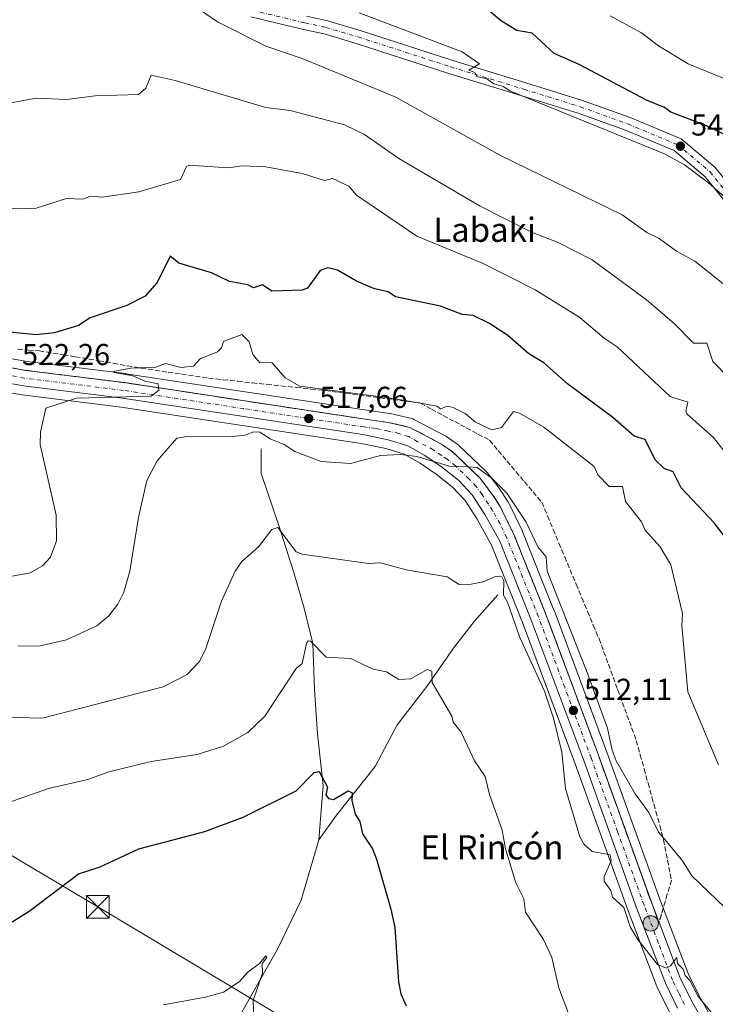
# Model space of a CAD drawing. Units: metres. Extents: x 610599 to 614046, y 4745515 to 4747884.
# Drawn here: x 611076 to 611306, y 4746907 to 4747233 of the extents above; entities that cross this region are included whole.
import ezdxf
from ezdxf.enums import TextEntityAlignment as Align

# ---------------------------------------------------------------- set-up
doc = ezdxf.new("R2010")
doc.units = ezdxf.units.M
doc.header["$MEASUREMENT"] = 0
doc.linetypes.add('DGN Style 3', pattern=[2.307223458686699, 1.648016756204785, -0.6592067024819142])
doc.linetypes.add('DGN Style 4', pattern=[2.6384748266838614, 1.318413404963828, -0.6592067024819142, 0.001648016756204785, -0.6592067024819142])
for name, color, linetype, lineweight in [('Carretera de calzada única Cxs', 7, 'Continuous', 13), ('Carretera de calzada única eje', 7, 'DGN Style 4', 0), ('Cima', 7, 'Continuous', 0), ('Corriente natural lineal', 142, 'Continuous', 13), ('Corriente natural oculto Cxs', 9, 'Continuous', 13), ('Cultivos herbáceos CxS', 92, 'Continuous', 0), ('Cultivos leñosos CxS', 92, 'Continuous', 0), ('Curva de nivel maestra', 30, 'Continuous', 30), ('Curva de nivel normal', 30, 'Continuous', 0), ('Núcleo urbano CxS', 7, 'Continuous', 0), ('Pista no pavimentada Cxs', 111, 'Continuous', 0), ('Pista no pavimentada eje', 91, 'DGN Style 4', 0), ('Punto de cota en terreno', 7, 'Continuous', 0), ('Punto kilométrico de carretera', 7, 'Continuous', 0), ('Rótulo de punto de cota en terreno', 7, 'Continuous', 0), ('Talud superficial', 30, 'DGN Style 3', 0), ('Tendido', 6, 'Continuous', 0), ('Texto cartográfico', 7, 'Continuous', 0), ('Torre de tendido puntual', 7, 'Continuous', 0)]:
    doc.layers.add(name, color=color, linetype=linetype, lineweight=lineweight)
doc.styles.add('Style-Arial', font='txt')

# ---------------------------------------------------------------- blocks, each defined once
blk = doc.blocks.new('*U18')
at = {"layer": 'Cultivos herbáceos CxS', "color": 92, "linetype": 'Continuous', "lineweight": 0}
blk.add_polyline3d([(611058.8624999998, 4747112.1469, 524.1794999999984), (611076.2758999999, 4747109.0363, 522.3524000000034), (611076.4297000002, 4747109.0131, 522.3365999999951), (611109.1897999998, 4747104.938100001, 519.7939000000042), (611188.6401000004, 4747092.874700001, 516.741200000004), (611196.8139000004, 4747091.2379, 516.2286000000023), (611202.8793000003, 4747089.377499999, 515.8469000000041), (611208.1703000005, 4747086.3925, 515.4186000000045), (611213.4533000002, 4747082.7611, 514.9437000000034), (611218.7934999998, 4747078.5747, 514.4377999999997), (611223.0595000006, 4747073.9847, 513.9324000000051), (611227.0253, 4747067.797700001, 513.4358000000066), (611231.7971000001, 4747059.255100001, 512.9303999999975), (611242.0719, 4747033.627699999, 511.0013000000035), (611259.5329, 4746986.7985, 510.8493000000017), (611277.0492000004, 4746938.079500001, 510.2035000000033), (611277.0661000004, 4746938.033700001, 510.2014999999956), (611286.5861000001, 4746913.003699999, 509.3117999999959), (611286.6913000002, 4746912.7601, 509.2975000000006), (611290.6913000002, 4746904.520099999, 508.8959000000032)], dxfattribs=at)
blk = doc.blocks.new('5PATER')
at = {"layer": 'Cultivos leñosos CxS', "linetype": 'Continuous', "lineweight": 0}
h = blk.add_hatch(color=51, dxfattribs=at)
edge = h.paths.add_edge_path()
edge.add_ellipse((0, 0), major_axis=(-0.1095731443231308, -0.1110710700762829), ratio=0.9994222409660322, start_angle=0, end_angle=360)
blk = doc.blocks.new('5HITCA')
at = {"layer": 'Corriente natural oculto Cxs', "linetype": 'Continuous', "lineweight": 0}
h = blk.add_hatch(color=1, dxfattribs=at)
edge = h.paths.add_edge_path()
edge.add_arc((0, 0), 0.2558578010358639, 0, 360)
at = {"layer": 'Corriente natural oculto Cxs', "color": 7, "linetype": 'Continuous', "lineweight": 0}
blk.add_circle((0, 0), 0.2558578010358639, dxfattribs=at)
blk = doc.blocks.new('5TTEND')
at = {"layer": 'Cima', "color": 7, "linetype": 'Continuous', "lineweight": 0}
for p, q in [((-0.375, 0.3754), (0.375, -0.3746)), ((0.3720000000000001, 0.3784000000000001), (-0.3720000000000001, -0.3776))]:
    blk.add_line(p, q, dxfattribs=at)
at = {"layer": 'Cima', "color": 7, "linetype": 'Continuous', "lineweight": 0, "flags": 128}
blk.add_lwpolyline([(-0.375, -0.3746), (0.375, -0.3746), (0.375, 0.3754), (-0.375, 0.3754), (-0.3720000000000001, -0.3776)], dxfattribs=at)

msp = doc.modelspace()

# ---------------------------------------------------------------- linework, layer by layer
at = {"layer": 'Carretera de calzada única Cxs', "color": 7, "linetype": 'Continuous', "lineweight": 13}
for points in [[(611293.3901000004, 4746905.8301, 509.2609999999986), (611289.3901000004, 4746914.0701, 509.699099999998), (611279.8701, 4746939.100099999, 510.8205000000017), (611262.3501000004, 4746987.8301, 511.976999999999), (611244.8701, 4747034.710100001, 512.188599999994), (611234.5100999996, 4747060.550100001, 513.4152999999933), (611229.6001000004, 4747069.340100001, 513.8258999999962), (611225.4401000004, 4747075.8301, 514.3070000000008), (611220.8300999999, 4747080.790100001, 514.7642999999953), (611215.2301000003, 4747085.1801, 515.2145000000019), (611209.7600999996, 4747088.940099999, 515.6589999999997), (611204.0701000001, 4747092.1501, 516.1382000000012), (611197.5500999996, 4747094.1501, 516.4640000000073), (611189.1601, 4747095.8301, 516.9073999999965), (611109.6001000004, 4747107.9101, 520.5066999999982), (611076.8000999996, 4747111.9901, 522.3228999999993), (611059.3901000004, 4747115.100099999, 523.8782000000066), (611044.6700999998, 4747119.5101, 525.1073999999935), (611030.8000999996, 4747125.5101, 525.6380000000064), (611019.8701, 4747132.1501, 526.174199999994), (611002.9200999998, 4747145.020099999, 526.9228000000003), (610940.3501000004, 4747193.340100001, 529.4355000000069), (610912.8000999996, 4747214.0701, 531.2397999999957), (610872.8701, 4747243.8301, 533.8111000000063)], [(611293.3901000004, 4746905.8301, 509.2609999999986), (611289.3901000004, 4746914.0701, 509.699099999998), (611279.8701, 4746939.100099999, 510.8205000000017), (611262.3501000004, 4746987.8301, 511.976999999999), (611244.8701, 4747034.710100001, 512.188599999994), (611234.5100999996, 4747060.550100001, 513.4152999999933), (611229.6001000004, 4747069.340100001, 513.8258999999962), (611225.4401000004, 4747075.8301, 514.3070000000008), (611220.8300999999, 4747080.790100001, 514.7642999999953), (611215.2301000003, 4747085.1801, 515.2145000000019), (611209.7600999996, 4747088.940099999, 515.6589999999997), (611204.0701000001, 4747092.1501, 516.1382000000012), (611197.5500999996, 4747094.1501, 516.4640000000073), (611189.1601, 4747095.8301, 516.9073999999965), (611109.6001000004, 4747107.9101, 520.5066999999982), (611076.8000999996, 4747111.9901, 522.3228999999993), (611059.3901000004, 4747115.100099999, 523.8782000000066), (611044.6700999998, 4747119.5101, 525.1073999999935), (611030.8000999996, 4747125.5101, 525.6380000000064), (611019.8701, 4747132.1501, 526.174199999994), (611002.9200999998, 4747145.020099999, 526.9228000000003), (610940.3501000004, 4747193.340100001, 529.4355000000069), (610912.8000999996, 4747214.0701, 531.2397999999957), (610872.8701, 4747243.8301, 533.8111000000063)], [(611060.6001000004, 4747120.1601, 523.9818999999989), (611077.5701000001, 4747117.110099999, 522.5463000000018), (611110.3000999996, 4747113.050100001, 520.8888000000006), (611190.0500999996, 4747100.9301, 517.8041999999987), (611197.6201, 4747099.890100001, 517.5910000000003), (611204.7301000003, 4747098.2301, 517.1500999999989), (611215.2801000001, 4747092.6801, 516.4131999999954), (611218.9401000004, 4747090.110099999, 516.2697000000044), (611227.9401000004, 4747081.460100001, 515.2568000000028), (611231.9401000004, 4747076.2401, 514.8040000000037), (611234.7100999998, 4747072.0101, 514.5917999999947), (611239.2100999998, 4747062.790100001, 514.0271999999968), (611249.7100999998, 4747036.5801, 513.2612999999983), (611267.2301000003, 4746989.600099999, 512.6239999999962), (611284.7301000003, 4746940.9101, 511.4265000000014), (611294.1601, 4746916.130100001, 510.3582000000025), (611297.9801000003, 4746908.2601, 509.7660999999935), (611302.4200999998, 4746900.520099999, 509.1762000000017)], [(611060.6001000004, 4747120.1601, 523.9818999999989), (611077.5701000001, 4747117.110099999, 522.5463000000018), (611110.3000999996, 4747113.050100001, 520.8888000000006), (611190.0500999996, 4747100.9301, 517.8041999999987), (611197.6201, 4747099.890100001, 517.5910000000003), (611204.7301000003, 4747098.2301, 517.1500999999989), (611215.2801000001, 4747092.6801, 516.4131999999954), (611218.9401000004, 4747090.110099999, 516.2697000000044), (611227.9401000004, 4747081.460100001, 515.2568000000028), (611231.9401000004, 4747076.2401, 514.8040000000037), (611234.7100999998, 4747072.0101, 514.5917999999947), (611239.2100999998, 4747062.790100001, 514.0271999999968), (611249.7100999998, 4747036.5801, 513.2612999999983), (611267.2301000003, 4746989.600099999, 512.6239999999962), (611284.7301000003, 4746940.9101, 511.4265000000014), (611294.1601, 4746916.130100001, 510.3582000000025), (611297.9801000003, 4746908.2601, 509.7660999999935), (611302.4200999998, 4746900.520099999, 509.1762000000017)]]:
    msp.add_polyline3d(points, dxfattribs=at)
at = {"layer": 'Carretera de calzada única eje', "color": 7, "linetype": 'DGN Style 4', "lineweight": 0}
msp.add_polyline3d([(611295.6700999998, 4746907.040100001, 509.4619999999995), (611293.7600999996, 4746910.9801, 509.7798999999941), (611291.7600999996, 4746915.090100001, 509.9600000000065), (611287.0100999996, 4746927.610099999, 510.7238999999972), (611282.3000999996, 4746940.0101, 511.1434000000008), (611273.5301000001, 4746964.360099999, 511.7548999999999), (611264.7801000001, 4746988.720100001, 512.2897999999988), (611256.0500999996, 4747012.1601, 512.3454999999958), (611247.2801000001, 4747035.640100001, 512.7566999999982), (611242.1001000004, 4747048.5601, 513.0685999999987), (611236.8501000004, 4747061.670100001, 513.6931999999942), (611234.6201, 4747066.270099999, 513.9391000000032), (611232.1601, 4747070.6801, 514.1747999999934), (611230.7600999996, 4747072.790100001, 514.2887999999948), (611228.6901000004, 4747076.020099999, 514.5476999999955), (611226.6901000004, 4747078.640100001, 514.7443000000058), (611224.3901000004, 4747081.110099999, 514.9689999999973), (611219.8901000004, 4747085.440099999, 515.4042999999947), (611217.0800999999, 4747087.6501, 515.6230999999971), (611215.2600999996, 4747088.9301, 515.8013999999966), (611212.5100999996, 4747090.8101, 515.9511000000057), (611207.2301000003, 4747093.590100001, 516.3364000000003), (611204.3901000004, 4747095.1801, 516.5518000000011), (611201.1401000004, 4747096.1801, 516.6744000000035), (611197.5800999999, 4747097.0101, 516.8350000000064), (611193.3901000004, 4747097.850099999, 517.1144999999962), (611189.6001000004, 4747098.380100001, 517.3227999999945), (611149.7301000003, 4747104.4301, 518.9247999999934), (611109.9600999998, 4747110.4801, 520.6607999999978), (611093.5800999999, 4747112.5101, 521.6045000000013), (611077.1901000004, 4747114.550100001, 522.4392999999982), (611068.6901000004, 4747116.0701, 522.9679999999935)], dxfattribs=at)
at = {"layer": 'Corriente natural lineal', "color": 142, "linetype": 'Continuous', "lineweight": 13}
for points in [[(611155.5401, 4747091.1501, 514.8169999999955), (611155.5401, 4747082.920100001, 513.1089999999967), (611161.4200999998, 4747065.780099999, 511.0139999999956), (611166.3101000005, 4747050.110099999, 509.3439999999973), (611169.7401000002, 4747038.350099999, 507.6594000000041), (611172.6801000005, 4747026.590100001, 505.6505000000034), (611173.1700999998, 4747011.4101, 504.5268999999971), (611174.1401000004, 4746996.710100001, 502.6839999999939), (611176.1001000004, 4746979.5701, 500.4253000000026), (611174.6300999997, 4746961.640100001, 499.1006000000052)], [(611233.8800999997, 4747042.7601, 510.1551999999938), (611226.0401, 4747033.940099999, 508.3825999999972), (611219.1901000004, 4747025.120100001, 507.2054000000062), (611210.3701, 4747012.390100001, 505.1839000000036), (611200.5800999999, 4746999.6501, 503.5567000000011), (611193.2401000002, 4746985.940099999, 501.789300000004), (611180.5100999996, 4746969.770099999, 499.8941999999952), (611174.6300999997, 4746961.640100001, 499.1006000000052)], [(611174.6300999997, 4746961.640100001, 499.1006000000052), (611168.7600999996, 4746941.5601, 497.412599999996), (611160.9200999998, 4746925.390100001, 496.4440999999933), (611146.2401000002, 4746899.4301, 494.4069000000018), (611143.3000999996, 4746881.800100001, 493.1711000000069), (611142.3201000001, 4746866.120100001, 492.2100999999967), (611147.2100999998, 4746846.530099999, 491.133799999996), (611151.6201, 4746827.4301, 490.2112000000052), (611155.5401, 4746806.850099999, 488.8782000000065), (611169.7301000003, 4746760.170100001, 486.6518999999971), (611173.1601, 4746747.9301, 485.991599999994), (611178.0500999996, 4746728.8201, 485.0111999999936), (611181.4801000003, 4746711.190099999, 484.4437999999937), (611187.3601000002, 4746691.110099999, 483.5449999999983), (611192.1695999998, 4746679.5515, 483.4979000000022)]]:
    msp.add_polyline3d(points, dxfattribs=at)
at = {"layer": 'Cultivos herbáceos CxS', "color": 92, "linetype": 'Continuous', "lineweight": 0}
for points in [[(611305.0100999996, 4746902.0341, 509.9373000000051), (611300.6337000001, 4746909.663100001, 510.5513000000064), (611296.9168999996, 4746917.320900001, 510.852899999998), (611287.5438999999, 4746941.951099999, 511.6803999999975), (611270.0480000004, 4746990.629699999, 513.4937000000064), (611252.5208999999, 4747037.6283, 513.5806000000011), (611252.4949000003, 4747037.695699999, 513.5820999999996), (611241.9949000003, 4747063.9057, 514.5158999999985), (611241.9061000004, 4747064.105900001, 514.5414000000019), (611237.4061000004, 4747073.3259, 515.030700000003), (611237.3081, 4747073.5101, 515.0678999999947), (611237.2198999999, 4747073.653700001, 515.0947000000015), (611234.4499000004, 4747077.8837, 515.5375000000058), (611234.3213000001, 4747078.064900001, 515.5570000000008), (611230.3213000001, 4747083.2849, 516.126900000003), (611230.2383000003, 4747083.388499999, 516.1490999999951), (611230.0188999996, 4747083.6231, 516.1925999999949), (611221.0188999996, 4747092.2731, 516.9909999999945), (611220.8685, 4747092.408299999, 516.9953999999998), (611220.6640999997, 4747092.565300001, 517.0035000000062), (611217.0040999996, 4747095.135299999, 517.3390000000073), (611216.7801000001, 4747095.278100001, 517.3644000000058), (611216.6769000003, 4747095.335100001, 517.372199999998), (611206.1268999996, 4747100.8851, 518.4579999999987), (611205.7560999999, 4747101.049100001, 518.5043000000006), (611205.4121000003, 4747101.151500001, 518.5237000000052), (611198.3021, 4747102.8115, 518.590400000001), (611198.1410999997, 4747102.844500001, 518.5923999999941), (611198.0285, 4747102.8621, 518.5911000000051), (611190.4797, 4747103.899300001, 518.9566000000051), (611110.7509000005, 4747116.016100001, 521.6572000000015), (611110.6694, 4747116.0273, 521.6668000000063), (611078.0204999996, 4747120.077299999, 523.7183999999979), (611061.2975000005, 4747123.082900001, 524.9621000000043)], [(611061.2975000005, 4747123.082900001, 524.9621000000043), (611078.0204999996, 4747120.077299999, 523.7183999999979), (611110.6694, 4747116.0273, 521.6668000000063), (611110.7509000005, 4747116.016100001, 521.6572000000015), (611190.4797, 4747103.899300001, 518.9566000000051), (611198.0285, 4747102.8621, 518.5911000000051), (611198.1410999997, 4747102.844500001, 518.5923999999941), (611198.3021, 4747102.8115, 518.590400000001), (611205.4121000003, 4747101.151500001, 518.5237000000052), (611205.7560999999, 4747101.049100001, 518.5043000000006), (611206.1268999996, 4747100.8851, 518.4579999999987), (611216.6769000003, 4747095.335100001, 517.372199999998), (611216.7801000001, 4747095.278100001, 517.3644000000058), (611217.0040999996, 4747095.135299999, 517.3390000000073), (611220.6640999997, 4747092.565300001, 517.0035000000062), (611220.8685, 4747092.408299999, 516.9953999999998), (611221.0188999996, 4747092.2731, 516.9909999999945), (611230.0188999996, 4747083.6231, 516.1925999999949), (611230.2383000003, 4747083.388499999, 516.1490999999951), (611230.3213000001, 4747083.2849, 516.126900000003), (611234.3213000001, 4747078.064900001, 515.5570000000008), (611234.4499000004, 4747077.8837, 515.5375000000058), (611237.2198999999, 4747073.653700001, 515.0947000000015), (611237.3081, 4747073.5101, 515.0678999999947), (611237.4061000004, 4747073.3259, 515.030700000003), (611241.9061000004, 4747064.105900001, 514.5414000000019), (611241.9949000003, 4747063.9057, 514.5158999999985), (611252.4949000003, 4747037.695699999, 513.5820999999996), (611252.5208999999, 4747037.6283, 513.5806000000011), (611270.0480000004, 4746990.629699999, 513.4937000000064), (611287.5438999999, 4746941.951099999, 511.6803999999975), (611296.9168999996, 4746917.320900001, 510.852899999998), (611300.6337000001, 4746909.663100001, 510.5513000000064), (611305.0100999996, 4746902.0341, 509.9373000000051)], [(611058.8624999998, 4747112.1469, 524.1794999999984), (611076.2758999999, 4747109.0363, 522.3524000000034), (611076.4297000002, 4747109.0131, 522.3365999999951), (611109.1897999998, 4747104.938100001, 519.7939000000042), (611188.6401000004, 4747092.874700001, 516.741200000004), (611196.8139000004, 4747091.2379, 516.2286000000023), (611202.8793000003, 4747089.377499999, 515.8469000000041), (611208.1703000005, 4747086.3925, 515.4186000000045), (611213.4533000002, 4747082.7611, 514.9437000000034), (611218.7934999998, 4747078.5747, 514.4377999999997), (611223.0595000006, 4747073.9847, 513.9324000000051), (611227.0253, 4747067.797700001, 513.4358000000066), (611231.7971000001, 4747059.255100001, 512.9303999999975), (611242.0719, 4747033.627699999, 511.0013000000035), (611259.5329, 4746986.7985, 510.8493000000017), (611277.0492000004, 4746938.079500001, 510.2035000000033), (611277.0661000004, 4746938.033700001, 510.2014999999956), (611286.5861000001, 4746913.003699999, 509.3117999999959), (611286.6913000002, 4746912.7601, 509.2975000000006), (611290.6913000002, 4746904.520099999, 508.8959000000032)]]:
    msp.add_polyline3d(points, dxfattribs=at)
at = {"layer": 'Curva de nivel maestra', "color": 30, "linetype": 'Continuous', "lineweight": 30, "flags": 128}
for points, elevation in [([(611313.0899999999, 4747193.2501), (611302.7599999999, 4747198.280099999), (611291.1600000003, 4747202.610099999), (611289.0899999999, 4747204.200099999), (611283.1299999999, 4747206.6501), (611260.8799999999, 4747218.4001), (611252.5800000001, 4747222.100099999), (611245.29, 4747228.8101), (611240.2199999997, 4747229.7401), (611235.0899999999, 4747232.780099999), (611231.0899999999, 4747236.1501)], 550), ([(611309.6799999997, 4747061.200099999), (611305.4900000002, 4747066.610099999), (611294.6600000003, 4747078.1801), (611291.9699999997, 4747083.4901), (611288.9800000006, 4747084.610099999), (611285.9600000001, 4747087.4801), (611282.7000000002, 4747094.220100001), (611279.0899999999, 4747095.300100001), (611272.0300000003, 4747101.550100001), (611256.9800000006, 4747112.610099999), (611249.0899999999, 4747119.6501), (611244.1600000003, 4747122.610099999), (611237.1600000003, 4747128.6801), (611231.1399999997, 4747132.6601), (611225.7599999999, 4747135.280099999), (611222.1100000005, 4747135.630100001), (611214.8899999997, 4747138.4101), (611200, 4747141.520099999), (611197.5700000003, 4747143.090100001), (611193.0899999999, 4747144.1501), (611187.1299999999, 4747146.6501), (611180.8200000003, 4747150.340100001), (611177.5999999996, 4747151.120100001), (611175.0899999999, 4747150.2301), (611170.8600000005, 4747144.380100001), (611169.0899999999, 4747143.670100001), (611159.0899999999, 4747143.3101), (611155.9699999997, 4747145.4901), (611152.9800000006, 4747144.5001), (611151.0899999999, 4747145.4301), (611145.0899999999, 4747146.5701), (611139.0899999999, 4747149.460100001), (611128.3300000001, 4747152.610099999), (611125.4299999997, 4747154.950099999), (611121.0899999999, 4747146.2501), (611117.0899999999, 4747141.6601), (611111.0899999999, 4747138.610099999), (611098.9699999997, 4747134.4901), (611095.0899999999, 4747131.950099999), (611087.0899999999, 4747129.520099999), (611081.0899999999, 4747128.870100001), (611072.2100000001, 4747129.7301)], 525), ([(611073.0899999999, 4746934.4001), (611079.0899999999, 4746938.1601), (611095.0899999999, 4746950.290100001), (611102.1799999997, 4746952.610099999), (611115.0899999999, 4746958.610099999), (611136.8700000001, 4746964.390100001), (611149.6299999999, 4746969.1501), (611167.0899999999, 4746977.790100001), (611173.0899999999, 4746983.860099999), (611174.7599999999, 4746984.280099999), (611177.5, 4746979.020099999), (611176.9500000002, 4746976.470100001), (611177.8099999996, 4746975.3301), (611179.4699999997, 4746974.9901), (611184.3499999996, 4746977.870100001), (611185.7000000002, 4746977.220100001), (611185.5499999998, 4746974.610099999), (611186.6100000005, 4746970.130100001), (611188.1900000004, 4746967.710100001), (611189.0899999999, 4746963.630100001), (611192.4000000004, 4746958.610099999), (611193.7300000006, 4746955.2501), (611198.5199999996, 4746938.610099999), (611199.7699999996, 4746932.610099999), (611201.0099999999, 4746914.530099999), (611201.7699999996, 4746910.610099999), (611203.54, 4746906.610099999)], 500)]:
    msp.add_lwpolyline(points, dxfattribs=dict(at, elevation=elevation))
at = {"layer": 'Curva de nivel normal', "color": 30, "linetype": 'Continuous', "lineweight": 0, "flags": 128}
for points, elevation in [([(611309.54, 4747145.060000001), (611299.0899999999, 4747153.25), (611293.0899999999, 4747156.560000001), (611287.3300000001, 4747160.850000001), (611283.2800000003, 4747162.800000001), (611275.0899999999, 4747168.65), (611234.7999999998, 4747188.32), (611200.1299999999, 4747207.65), (611169.0899999999, 4747220.430000001), (611157.0899999999, 4747224.529999999), (611141.0599999996, 4747232.58), (611135.1100000005, 4747236.630000001)], 540), ([(611310.0999999996, 4747173.619999999), (611303.7000000002, 4747179.220000001), (611295.6699999999, 4747185.189999999), (611289.0899999999, 4747188.869999999), (611238.1200000001, 4747209.640000001), (611235.6600000003, 4747211.180000001), (611232.5499999998, 4747212.07), (611230.2199999997, 4747213.74), (611226.9600000001, 4747214.480000001), (611226.2400000002, 4747215.76), (611224.3200000003, 4747216.609999999), (611227.8499999996, 4747218.609999999), (611222.0499999998, 4747222.609999999), (611188.0300000003, 4747235.550000001)], 545), ([(611311.29, 4747212.810000001), (611296.8700000001, 4747218.609999999), (611287.0899999999, 4747224.66), (611281.4500000002, 4747228.970000001), (611271.0599999996, 4747234.58)], 555), ([(611315.6799999997, 4747109.199999999), (611305.0899999999, 4747120.060000001), (611303.0899999999, 4747126.09), (611298.6399999997, 4747126.16), (611292.29, 4747132.609999999), (611283.0899999999, 4747140.470000001), (611265.0899999999, 4747153.74), (611253.9000000004, 4747159.42), (611245.0899999999, 4747162.880000001), (611228, 4747171.52), (611201.0899999999, 4747187.279999999), (611189.7300000006, 4747195.25), (611183.0899999999, 4747198.41), (611165.0899999999, 4747203.25), (611157.0899999999, 4747204.189999999), (611127.0899999999, 4747213.180000001), (611119.0899999999, 4747214.92), (611117.3700000001, 4747210.609999999), (611114.9699999997, 4747208.49), (611100.5899999999, 4747208.109999999), (611091.0899999999, 4747206.84), (611081.0899999999, 4747207.33), (611069.0899999999, 4747205.09)], 535), ([(611315.8399999999, 4747081.359999999), (611305.3099999996, 4747094.83), (611296.5700000003, 4747102.609999999), (611296.1299999999, 4747103.65), (611296.7599999999, 4747106.609999999), (611290.9299999997, 4747108.449999999), (611273.3899999997, 4747124.91), (611269.0899999999, 4747127.789999999), (611261.0899999999, 4747134.609999999), (611246.2199999997, 4747143.74), (611229.0899999999, 4747152.49), (611207.0899999999, 4747161.58), (611187.0899999999, 4747175.180000001), (611184.5899999999, 4747178.109999999), (611179.1200000001, 4747180.640000001), (611176.5, 4747180.02), (611169.0899999999, 4747182.369999999), (611157.04, 4747184.560000001), (611149.0899999999, 4747184.869999999), (611144.6799999997, 4747184.199999999), (611131.5599999996, 4747185.08), (611130.79, 4747184.609999999), (611128.7800000003, 4747180.300000001), (611115.0899999999, 4747176.230000001), (611102.9699999997, 4747174.49), (611099.0899999999, 4747174.810000001), (611096.3300000001, 4747173.850000001), (611091.0899999999, 4747174), (611081.0899999999, 4747170.869999999), (611069.0899999999, 4747170.49)], 530.0000000000001), ([(611073.0899999999, 4747048.960000001), (611079.0899999999, 4747050.029999999), (611083.0899999999, 4747052.390000001), (611085.75, 4747055.27), (611087.7699999996, 4747060.609999999), (611087.6399999997, 4747069.16), (611082.4199999999, 4747092.609999999), (611082.5, 4747096.609999999), (611084.1900000004, 4747104.609999999), (611094.4199999999, 4747107.939999999), (611119.0899999999, 4747108.539999999), (611121.6600000003, 4747110.609999999), (611121.5767999999, 4747111.333100001), (611121.4299999997, 4747112.609999999), (611117.0899999999, 4747113.5), (611113.0899999999, 4747115.26), (611106.9199999999, 4747116.439999999), (611106.4500000002, 4747116.609999999), (611107.0899999999, 4747116.890000001), (611112.3700000001, 4747117.890000001), (611114.9200999998, 4747117.985099999), (611120.6799999997, 4747118.199999999), (611123.8600000005, 4747119.380000001), (611129.0899999999, 4747118.039999999), (611133.0899999999, 4747118.52), (611135.3700000001, 4747120.890000001), (611141.0899999999, 4747123.24), (611142.4400000004, 4747124.609999999), (611143.0899999999, 4747126.680000001), (611149.0899999999, 4747128.970000001), (611151.5199999996, 4747126.609999999), (611152.8200000003, 4747122.34), (611155.0899999999, 4747119.600000001), (611159.0899999999, 4747119.74), (611163.4800000006, 4747114.609999999), (611168.3399999999, 4747111.859999999), (611200.1299999999, 4747107.65), (611206.7320999998, 4747106.490599999), (611208.2653999999, 4747106.2214), (611213.7400000002, 4747105.26), (611214.9000000004, 4747104.42), (611217.0899999999, 4747105.24), (611219.0899999999, 4747104.800000001), (611223.0899999999, 4747102.880000001), (611226.4600000001, 4747099.980000001), (611231.9400000004, 4747097.460000001), (611235.0899999999, 4747098.199999999), (611239.0899999999, 4747103.51), (611241.0899999999, 4747102.91), (611249.0899999999, 4747098.32), (611265.79, 4747085.310000001), (611267, 4747082.52), (611270.8200000003, 4747078.609999999), (611275.1699999999, 4747078.689999999), (611276.1900000004, 4747073.710000001), (611281.4199999999, 4747066.939999999), (611282.7000000002, 4747064.220000001), (611287.6200000001, 4747058.609999999), (611291.2100000001, 4747052.730000001), (611295.0300000003, 4747036.609999999), (611294.8300000001, 4747032.609999999), (611296.7800000003, 4747010.609999999), (611306.9500000002, 4746986.470000001)], 520), ([(611075.0899999999, 4747025.710000001), (611082.3700000001, 4747025.890000001), (611091.0899999999, 4747027.9), (611101.0899999999, 4747032.460000001), (611105.0899999999, 4747035.850000001), (611108.1100000005, 4747039.630000001), (611110.1100000005, 4747043.630000001), (611112.0700000003, 4747050.609999999), (611114.9000000004, 4747068.42), (611117.7000000002, 4747080.609999999), (611121.0899999999, 4747087.199999999), (611127.5999999996, 4747094.609999999), (611131.0899999999, 4747095.189999999), (611145.0899999999, 4747095.08), (611150.0999999996, 4747095.619999999), (611153.0899999999, 4747096.789999999), (611155.0899999999, 4747096.680000001), (611158.75, 4747094.27), (611163.1699999999, 4747092.609999999), (611166.6699999999, 4747090.189999999), (611175.4600000001, 4747086.980000001), (611185.0899999999, 4747086.26), (611195.0899999999, 4747088.949999999), (611201.7300000006, 4747089.25), (611207.0899999999, 4747088.609999999), (611217.8799999999, 4747085.4), (611224.1284999996, 4747085.1218), (611227.0899999999, 4747084.99), (611231.8700000001, 4747081.390000001), (611236.8700000001, 4747076.390000001), (611243.3300000001, 4747066.850000001), (611247.1600000003, 4747058.609999999), (611249.8700000001, 4747055.390000001), (611250.1900000004, 4747050.609999999), (611263.5199999996, 4747017.039999999), (611270.2300000006, 4746998.609999999), (611271.75, 4746991.27), (611273.0899999999, 4746987.779999999), (611279.3700000001, 4746976.890000001), (611283.8499999996, 4746970.609999999), (611287.0899999999, 4746964.16), (611288.6073000003, 4746962.3488), (611295.0899999999, 4746954.609999999), (611298.1900000004, 4746949.710000001), (611309.0899999999, 4746939.180000001)], 515), ([(611049.0899999999, 4747002.83), (611083.0899999999, 4747001.92), (611123.0899999999, 4747012.289999999), (611131.0899999999, 4747016.32), (611134.9800000006, 4747020.609999999), (611137.1600000003, 4747024.609999999), (611142.4199999999, 4747040.609999999), (611146.9199999999, 4747050.609999999), (611149.0899999999, 4747053.810000001), (611154.6399999997, 4747058.609999999), (611159.0899999999, 4747064.42), (611161.0899999999, 4747065.100000001), (611167.0899999999, 4747057.050000001), (611169.0899999999, 4747056.180000001), (611191.0899999999, 4747053.09), (611195.0899999999, 4747053.41), (611203.5700000003, 4747051.09), (611217.0899999999, 4747048.67), (611221.0899999999, 4747046.199999999), (611225.0899999999, 4747046.25), (611229.0899999999, 4747047.09), (611233.0899999999, 4747048.789999999), (611235.2400000002, 4747048.76), (611235.9199999999, 4747047.439999999), (611235.7400000002, 4747042.609999999), (611237.0899999999, 4747040.350000001), (611241.1600000003, 4747028.609999999), (611249.3499999996, 4747010.869999999), (611252.3700000001, 4747001.890000001), (611255.1100000005, 4746990.609999999), (611256.3099999996, 4746978.609999999), (611261.0300000003, 4746962.550000001), (611262.5099999999, 4746960.029999999), (611265.0899999999, 4746957.76), (611271.1399999997, 4746956.66), (611271.4199999999, 4746954.609999999), (611269.0899999999, 4746949.5), (611269.0899999999, 4746947.890000001), (611271.29, 4746944.810000001), (611271.8799999999, 4746942.609999999), (611275.6399999997, 4746939.16), (611277.8399999999, 4746932.609999999), (611280.25, 4746928.609999999), (611286.75, 4746920.27), (611289.6200000001, 4746919.140000001), (611291.0899999999, 4746919.91), (611293.1200000001, 4746922.640000001), (611293.4400000004, 4746920.609999999), (611295.2699999996, 4746918.789999999), (611295.9500000002, 4746916.609999999), (611297.4900000002, 4746915.01), (611300.2300000006, 4746909.75), (611305.6500000004, 4746903.17)], 510), ([(611067.0899999999, 4746972.33), (611085.0899999999, 4746978.550000001), (611098.1200000001, 4746981.640000001), (611105.0899999999, 4746984.130000001), (611119.0899999999, 4746987.600000001), (611134.3899999997, 4746989.91), (611143.0899999999, 4746992.609999999), (611151.0899999999, 4746997.17), (611156.7100000001, 4747002.609999999), (611167.0899999999, 4747018.359999999), (611169.0899999999, 4747019.960000001), (611170.5599999996, 4747026.609999999), (611171.0899999999, 4747027.480000001), (611171.8399999999, 4747027.359999999), (611177.0899999999, 4747022.07), (611185.0899999999, 4747021.67), (611192.6600000003, 4747018.180000001), (611197.0899999999, 4747017.230000001), (611201.0899999999, 4747014.699999999), (611205.0899999999, 4747014.980000001), (611210.5199999996, 4747018.039999999), (611212, 4747017.52), (611212.1600000003, 4747013.680000001), (611218.6500000004, 4747002.609999999), (611219.0899999999, 4747000.609999999), (611221.7199999997, 4746997.24), (611226.2300000006, 4746987.75), (611229.6600000003, 4746982.609999999), (611231.0899999999, 4746976.609999999), (611235.2999999998, 4746964.82), (611236.4199999999, 4746958.609999999), (611239.8700000001, 4746947.390000001), (611242.5599999996, 4746942.08), (611243.0899999999, 4746937.619999999), (611249.0300000003, 4746928.550000001), (611251.8300000001, 4746922.609999999), (611254.0800000001, 4746912.609999999), (611258.2000000002, 4746901.720000001)], 505), ([(611123.0899999999, 4746906.980000001), (611137.0899999999, 4746909.480000001), (611143.0899999999, 4746911.16), (611148.2100000001, 4746914.609999999), (611151.0899999999, 4746917.77), (611155.0300000003, 4746920.609999999), (611157.0899999999, 4746923.17), (611157.4699999997, 4746922.609999999), (611155.8499999996, 4746920.609999999), (611155.9400000004, 4746917.460000001), (611152.9000000004, 4746908.42), (611153.0899999999, 4746901.890000001)], 495)]:
    msp.add_lwpolyline(points, dxfattribs=dict(at, elevation=elevation))
at = {"layer": 'Núcleo urbano CxS', "color": 7, "linetype": 'Continuous', "lineweight": 0}
for points in [[(611061.2975000005, 4747123.082900001, 524.9621000000043), (611078.0204999996, 4747120.077299999, 523.7183999999979), (611110.6694, 4747116.0273, 521.6668000000063), (611110.7509000005, 4747116.016100001, 521.6572000000015), (611190.4797, 4747103.899300001, 518.9566000000051), (611198.0285, 4747102.8621, 518.5911000000051), (611198.1410999997, 4747102.844500001, 518.5923999999941), (611198.3021, 4747102.8115, 518.590400000001), (611205.4121000003, 4747101.151500001, 518.5237000000052), (611205.7560999999, 4747101.049100001, 518.5043000000006), (611206.1268999996, 4747100.8851, 518.4579999999987), (611216.6769000003, 4747095.335100001, 517.372199999998), (611216.7801000001, 4747095.278100001, 517.3644000000058), (611217.0040999996, 4747095.135299999, 517.3390000000073), (611220.6640999997, 4747092.565300001, 517.0035000000062), (611220.8685, 4747092.408299999, 516.9953999999998), (611221.0188999996, 4747092.2731, 516.9909999999945), (611230.0188999996, 4747083.6231, 516.1925999999949), (611230.2383000003, 4747083.388499999, 516.1490999999951), (611230.3213000001, 4747083.2849, 516.126900000003), (611234.3213000001, 4747078.064900001, 515.5570000000008), (611234.4499000004, 4747077.8837, 515.5375000000058), (611237.2198999999, 4747073.653700001, 515.0947000000015), (611237.3081, 4747073.5101, 515.0678999999947), (611237.4061000004, 4747073.3259, 515.030700000003), (611241.9061000004, 4747064.105900001, 514.5414000000019), (611241.9949000003, 4747063.9057, 514.5158999999985), (611252.4949000003, 4747037.695699999, 513.5820999999996), (611252.5208999999, 4747037.6283, 513.5806000000011), (611270.0480000004, 4746990.629699999, 513.4937000000064), (611287.5438999999, 4746941.951099999, 511.6803999999975), (611296.9168999996, 4746917.320900001, 510.852899999998), (611300.6337000001, 4746909.663100001, 510.5513000000064), (611305.0100999996, 4746902.0341, 509.9373000000051)], [(611061.2975000005, 4747123.082900001, 524.9621000000043), (611078.0204999996, 4747120.077299999, 523.7183999999979), (611110.6694, 4747116.0273, 521.6668000000063), (611110.7509000005, 4747116.016100001, 521.6572000000015), (611190.4797, 4747103.899300001, 518.9566000000051), (611198.0285, 4747102.8621, 518.5911000000051), (611198.1410999997, 4747102.844500001, 518.5923999999941), (611198.3021, 4747102.8115, 518.590400000001), (611205.4121000003, 4747101.151500001, 518.5237000000052), (611205.7560999999, 4747101.049100001, 518.5043000000006), (611206.1268999996, 4747100.8851, 518.4579999999987), (611216.6769000003, 4747095.335100001, 517.372199999998), (611216.7801000001, 4747095.278100001, 517.3644000000058), (611217.0040999996, 4747095.135299999, 517.3390000000073), (611220.6640999997, 4747092.565300001, 517.0035000000062), (611220.8685, 4747092.408299999, 516.9953999999998), (611221.0188999996, 4747092.2731, 516.9909999999945), (611230.0188999996, 4747083.6231, 516.1925999999949), (611230.2383000003, 4747083.388499999, 516.1490999999951), (611230.3213000001, 4747083.2849, 516.126900000003), (611234.3213000001, 4747078.064900001, 515.5570000000008), (611234.4499000004, 4747077.8837, 515.5375000000058), (611237.2198999999, 4747073.653700001, 515.0947000000015), (611237.3081, 4747073.5101, 515.0678999999947), (611237.4061000004, 4747073.3259, 515.030700000003), (611241.9061000004, 4747064.105900001, 514.5414000000019), (611241.9949000003, 4747063.9057, 514.5158999999985), (611252.4949000003, 4747037.695699999, 513.5820999999996), (611252.5208999999, 4747037.6283, 513.5806000000011), (611270.0480000004, 4746990.629699999, 513.4937000000064), (611287.5438999999, 4746941.951099999, 511.6803999999975), (611296.9168999996, 4746917.320900001, 510.852899999998), (611300.6337000001, 4746909.663100001, 510.5513000000064), (611305.0100999996, 4746902.0341, 509.9373000000051)], [(611290.6913000002, 4746904.520099999, 508.8959000000032), (611286.6913000002, 4746912.7601, 509.2975000000006), (611286.5861000001, 4746913.003699999, 509.3117999999959), (611277.0661000004, 4746938.033700001, 510.2014999999956), (611277.0492000004, 4746938.079500001, 510.2035000000033), (611259.5329, 4746986.7985, 510.8493000000017), (611242.0719, 4747033.627699999, 511.0013000000035), (611231.7971000001, 4747059.255100001, 512.9303999999975), (611227.0253, 4747067.797700001, 513.4358000000066), (611223.0595000006, 4747073.9847, 513.9324000000051), (611218.7934999998, 4747078.5747, 514.4377999999997), (611213.4533000002, 4747082.7611, 514.9437000000034), (611208.1703000005, 4747086.3925, 515.4186000000045), (611202.8793000003, 4747089.377499999, 515.8469000000041), (611196.8139000004, 4747091.2379, 516.2286000000023), (611188.6401000004, 4747092.874700001, 516.741200000004), (611109.1897999998, 4747104.938100001, 519.7939000000042), (611076.4297000002, 4747109.0131, 522.3365999999951), (611076.2758999999, 4747109.0363, 522.3524000000034), (611058.8624999998, 4747112.1469, 524.1794999999984)], [(611058.8624999998, 4747112.1469, 524.1794999999984), (611076.2758999999, 4747109.0363, 522.3524000000034), (611076.4297000002, 4747109.0131, 522.3365999999951), (611109.1897999998, 4747104.938100001, 519.7939000000042), (611188.6401000004, 4747092.874700001, 516.741200000004), (611196.8139000004, 4747091.2379, 516.2286000000023), (611202.8793000003, 4747089.377499999, 515.8469000000041), (611208.1703000005, 4747086.3925, 515.4186000000045), (611213.4533000002, 4747082.7611, 514.9437000000034), (611218.7934999998, 4747078.5747, 514.4377999999997), (611223.0595000006, 4747073.9847, 513.9324000000051), (611227.0253, 4747067.797700001, 513.4358000000066), (611231.7971000001, 4747059.255100001, 512.9303999999975), (611242.0719, 4747033.627699999, 511.0013000000035), (611259.5329, 4746986.7985, 510.8493000000017), (611277.0492000004, 4746938.079500001, 510.2035000000033), (611277.0661000004, 4746938.033700001, 510.2014999999956), (611286.5861000001, 4746913.003699999, 509.3117999999959), (611286.6913000002, 4746912.7601, 509.2975000000006), (611290.6913000002, 4746904.520099999, 508.8959000000032)]]:
    msp.add_polyline3d(points, dxfattribs=at)
at = {"layer": 'Pista no pavimentada Cxs', "color": 111, "linetype": 'Continuous', "lineweight": 0}
for points in [[(611310.0415000003, 4747172.0021, 545.9884000000021), (611302.5713000001, 4747181.2753, 546.7497000000003), (611292.2877000002, 4747189.908500001, 547.443299999999), (611276.1189000001, 4747196.6347, 547.6294000000053), (611260.4732999997, 4747202.288100001, 547.2832000000053), (611241.8734999998, 4747208.092300001, 546.1923999999999), (611217.6533000004, 4747215.503900001, 545.0378999999957), (611186.9710999997, 4747225.422700001, 543.953800000003), (611176.3679000001, 4747228.5645, 543.5555000000022), (611169.5438999999, 4747230.007900001, 543.2526000000071), (611152.0749000004, 4747234.242900001, 542.2792000000045)], [(611310.0415000003, 4747172.0021, 545.9884000000021), (611302.5713000001, 4747181.2753, 546.7497000000003), (611292.2877000002, 4747189.908500001, 547.443299999999), (611276.1189000001, 4747196.6347, 547.6294000000053), (611260.4732999997, 4747202.288100001, 547.2832000000053), (611241.8734999998, 4747208.092300001, 546.1923999999999), (611217.6533000004, 4747215.503900001, 545.0378999999957), (611186.9710999997, 4747225.422700001, 543.953800000003), (611176.3679000001, 4747228.5645, 543.5555000000022), (611169.5438999999, 4747230.007900001, 543.2526000000071), (611152.0749000004, 4747234.242900001, 542.2792000000045)], [(611170.5399000002, 4747234.3969, 543.8937000000005), (611177.4744999995, 4747232.9299, 544.2262999999948), (611188.3025000002, 4747229.721700001, 544.6036000000023), (611219.0037000002, 4747219.796700001, 545.5620000000055), (611243.2023, 4747212.3917, 546.6419000000024), (611261.9089000003, 4747206.554099999, 547.8111999999965), (611277.7487000005, 4747200.830499999, 548.3236000000034), (611294.6529000001, 4747193.7983, 548.2446999999956), (611305.8004999999, 4747184.4397, 547.3337999999932), (611313.6763000004, 4747174.662900001, 546.4379000000044)], [(611170.5399000002, 4747234.3969, 543.8937000000005), (611177.4744999995, 4747232.9299, 544.2262999999948), (611188.3025000002, 4747229.721700001, 544.6036000000023), (611219.0037000002, 4747219.796700001, 545.5620000000055), (611243.2023, 4747212.3917, 546.6419000000024), (611261.9089000003, 4747206.554099999, 547.8111999999965), (611277.7487000005, 4747200.830499999, 548.3236000000034), (611294.6529000001, 4747193.7983, 548.2446999999956), (611305.8004999999, 4747184.4397, 547.3337999999932), (611313.6763000004, 4747174.662900001, 546.4379000000044)]]:
    msp.add_polyline3d(points, dxfattribs=at)
at = {"layer": 'Pista no pavimentada eje', "color": 91, "linetype": 'DGN Style 4', "lineweight": 0}
msp.add_polyline3d([(611152.5795, 4747236.435699999, 542.5138000000006), (611170.0418999996, 4747232.202500001, 543.4860999999946), (611176.9210999999, 4747230.747300001, 543.8672999999981), (611187.6366999998, 4747227.5723, 544.2017999999953), (611218.3284999998, 4747217.6503, 545.2477999999974), (611242.5378999999, 4747210.241900001, 546.4119999999966), (611261.1911000004, 4747204.4211, 547.5338999999949), (611276.9338999996, 4747198.7325, 547.9447999999975), (611293.4703000003, 4747191.8533, 547.7620000000024), (611304.1858999999, 4747182.8575, 546.9823000000034), (611311.8589000005, 4747173.3325, 546.1864999999962)], dxfattribs=at)
at = {"layer": 'Talud superficial', "color": 30, "linetype": 'DGN Style 3', "lineweight": 0, "extrusion": (0.9595169268844937, -0.2812455648095009, 0.01510626681619891), "elevation": -748505.9619940241, "flags": 128}
msp.add_lwpolyline([(4727234.720008795, 11820.9869228068), (4727229.83682324, 11820.05351629936), (4727224.94122864, 11819.56916103145)], dxfattribs=at)
at = {"layer": 'Talud superficial', "color": 30, "linetype": 'DGN Style 3', "lineweight": 0}
for points in [[(611074.9600000001, 4747124.130100001, 524.7554999999993), (611078.5300000003, 4747123.850099999, 524.6122000000032), (611082.0999999996, 4747123.5801, 524.4092999999993), (611090, 4747122.2601, 523.9992000000057), (611093.9600000001, 4747121.610099999, 523.8285999999935), (611101.8600000005, 4747120.290100001, 523.398199999996), (611106.5300000003, 4747119.470100001, 522.9651000000014), (611111.1900000004, 4747118.640100001, 522.4671999999991), (611114.9200999998, 4747117.985099999, 522.1045000000013), (611115.8600000005, 4747117.8201, 522.0216999999975), (611124.7599999999, 4747116.5001, 521.8083999999944), (611129.2000000002, 4747115.850099999, 521.626099999994), (611138.0999999996, 4747114.530099999, 521.2501000000047), (611142.9400000004, 4747114.020099999, 521.1125999999931), (611147.7800000003, 4747113.5001, 520.4434000000037), (611152.6200000001, 4747112.9901, 520.8227000000043), (611157.4600000001, 4747112.470100001, 522.0225999999967), (611167.1299999999, 4747111.450099999, 521.5997999999963), (611171.9699999997, 4747110.9301, 521.3003999999928), (611176.8099999996, 4747110.420100001, 521.1376000000018), (611181.2800000003, 4747109.8301, 520.974000000002), (611185.75, 4747109.2501, 520.846000000005), (611199.1600000003, 4747107.4801, 520.7305000000051), (611203.6299999999, 4747106.9001, 520.7725999999967), (611206.7320999998, 4747106.490599999, 520.8657999999997), (611208.0999999996, 4747106.3101, 520.9326000000001), (611208.2653999999, 4747106.2214, 520.9130000000005), (611211.9400000004, 4747104.2501, 520.4759000000049), (611215.79, 4747102.200099999, 520.213699999993), (611219.6299999999, 4747100.140100001, 520.1931999999942), (611223.4699999997, 4747098.090100001, 520.1839000000036), (611227.3200000003, 4747096.030099999, 520.209400000007), (611231.1600000003, 4747093.9801, 520.5354999999981), (611234.04, 4747090.550100001, 520.1710000000021), (611236.9299999997, 4747087.130100001, 519.8896999999997), (611242.6900000004, 4747080.270099999, 519.468599999993), (611245.5800000001, 4747076.850099999, 519.3442000000068), (611248.4600000001, 4747073.420100001, 519.4676000000036), (611250.3499999996, 4747068.9001, 519.1426000000065), (611252.25, 4747064.380100001, 518.8378999999986), (611254.1399999997, 4747059.850099999, 518.3662999999942), (611256.04, 4747055.3301, 518.0981000000029), (611259.8200000003, 4747046.290100001, 518.0598999999929), (611261.7199999997, 4747041.770099999, 517.9799999999959), (611263.6100000005, 4747037.2401, 517.9752000000008), (611265.5099999999, 4747032.720100001, 517.9343999999984), (611267.4000000004, 4747028.200099999, 517.8687999999966), (611268.9400000004, 4747023.9901, 517.7320000000036), (611270.4900000002, 4747019.770099999, 517.616399999999), (611273.5700000003, 4747011.350099999, 517.4174999999959), (611275.1200000001, 4747007.140100001, 517.229800000001), (611276.6600000003, 4747002.920100001, 517.0720000000001), (611278.2100000001, 4746998.710100001, 517.0100999999995), (611279.75, 4746994.5001, 516.954899999997), (611281.04, 4746989.800100001, 516.773000000001), (611282.3399999999, 4746985.100099999, 516.495299999995), (611283.6299999999, 4746980.4001, 516.1814000000013), (611284.9299999997, 4746975.710100001, 515.825800000006), (611286.2199999997, 4746971.0101, 515.472099999999), (611287.5199999996, 4746966.3101, 515.276199999993), (611288.6073000003, 4746962.3488, 515.1445999999996), (611288.8099999996, 4746961.610099999, 515.0988000000071), (611291.3899999997, 4746948.2601, 513.7600999999995), (611290.0199999996, 4746943.5701, 512.7158999999956), (611288.6600000003, 4746938.880100001, 511.6843999999983), (611287.29, 4746934.1801, 511.1018999999943), (611286.0099999999, 4746937.550100001, 511.2323000000034), (611284.7300000006, 4746940.9101, 511.4265000000014), (611283.1399999997, 4746945.340100001, 511.482799999998), (611281.5499999998, 4746949.7601, 511.6054000000004), (611278.3700000001, 4746958.620100001, 511.8159000000014), (611276.7800000003, 4746963.040100001, 511.8726000000024), (611275.1799999997, 4746967.470100001, 512.1313999999984), (611273.5899999999, 4746971.890100001, 512.3221999999951), (611270.4100000003, 4746980.7501, 512.8306000000011), (611268.8200000003, 4746985.170100001, 512.834400000007), (611267.2300000006, 4746989.600099999, 512.6239999999962), (611265.6399999997, 4746993.870100001, 512.7832999999955), (611264.04, 4746998.140100001, 512.8028999999951), (611259.2699999996, 4747010.950099999, 512.9428999999947), (611257.6699999999, 4747015.2301, 512.8053999999975), (611252.9000000004, 4747028.040100001, 512.9967999999935), (611251.2999999998, 4747032.3101, 513.075800000006), (611249.7100000001, 4747036.5801, 513.2612999999983), (611246.2100000001, 4747045.3201, 513.2716999999975), (611244.4600000001, 4747049.6801, 513.431899999996), (611239.2100000001, 4747062.790100001, 514.0271999999968), (611237.7100000001, 4747065.860099999, 514.1055000000051), (611236.2100000001, 4747068.940099999, 514.335500000001), (611234.7100000001, 4747072.0101, 514.5917999999947), (611233.3200000003, 4747074.120100001, 514.7263999999996), (611231.9400000004, 4747076.2401, 514.8040000000037), (611227.9400000004, 4747081.460100001, 515.2568000000028), (611224.9400000004, 4747084.340100001, 515.5908000000054), (611224.1284999996, 4747085.1218, 515.6573000000062), (611221.9400000004, 4747087.2301, 515.7217999999993), (611218.9400000004, 4747090.110099999, 516.2697000000044), (611215.2800000003, 4747092.6801, 516.4131999999954), (611211.7599999999, 4747094.530099999, 516.6690999999992), (611208.25, 4747096.380100001, 516.8266000000004), (611204.7300000006, 4747098.2301, 517.1500999999989), (611201.1699999999, 4747099.0601, 517.3794000000053), (611197.6200000001, 4747099.890100001, 517.5910000000003), (611190.0499999998, 4747100.9301, 517.8041999999987), (611185.3600000005, 4747101.640100001, 517.8576999999932), (611180.6699999999, 4747102.360099999, 517.9219000000012), (611166.5899999999, 4747104.4901, 518.7516000000032), (611161.9000000004, 4747105.210100001, 518.9622999999992), (611152.5199999996, 4747106.630100001, 519.0023999999976), (611147.8300000001, 4747107.350099999, 519.027700000006), (611138.4500000002, 4747108.770099999, 519.6987999999983), (611133.7599999999, 4747109.4901, 519.863200000007), (611121.5767999999, 4747111.333100001, 520.2807999999932), (611119.6799999997, 4747111.620100001, 520.3359999999957), (611114.9900000002, 4747112.340100001, 520.5495999999986), (611110.2999999998, 4747113.050100001, 520.8888000000006), (611077.5700000003, 4747117.110099999, 522.5463000000018), (611069.0800000001, 4747118.630100001, 523.2130999999936)], [(611074.9600000001, 4747124.130100001, 525.3120000000055), (611078.5300000003, 4747123.850099999, 525.1070000000036), (611082.0999999996, 4747123.5801, 524.8748999999953), (611090, 4747122.2601, 524.369000000006), (611093.9600000001, 4747121.610099999, 524.2207000000053), (611101.8600000005, 4747120.290100001, 523.7808999999979), (611106.5300000003, 4747119.470100001, 523.505799999999), (611111.1900000004, 4747118.640100001, 522.7510000000038), (611114.9200999998, 4747117.985099999, 522.1456000000035), (611115.8600000005, 4747117.8201, 522.0114999999934), (611124.7599999999, 4747116.5001, 521.9253000000026), (611129.2000000002, 4747115.850099999, 521.874299999996), (611138.0999999996, 4747114.530099999, 521.0384999999952), (611142.9400000004, 4747114.020099999, 520.7657999999938), (611147.7800000003, 4747113.5001, 520.3690999999963), (611152.6200000001, 4747112.9901, 520.4511000000057), (611157.4600000001, 4747112.470100001, 521.7926000000007), (611167.1299999999, 4747111.450099999, 521.725099999996), (611171.9699999997, 4747110.9301, 521.7044000000024), (611176.8099999996, 4747110.420100001, 521.4483000000037), (611181.2800000003, 4747109.8301, 521.3573000000034), (611185.75, 4747109.2501, 521.3460999999952), (611199.1600000003, 4747107.4801, 520.8966999999975), (611203.6299999999, 4747106.9001, 520.9714999999997), (611206.7320999998, 4747106.490599999, 521.0861000000004), (611208.0999999996, 4747106.3101, 521.1380999999965), (611208.2653999999, 4747106.2214, 521.1125999999931), (611211.9400000004, 4747104.2501, 520.4465999999958), (611215.79, 4747102.200099999, 519.9597999999969), (611219.6299999999, 4747100.140100001, 519.8580999999976), (611223.4699999997, 4747098.090100001, 519.7350000000006), (611227.3200000003, 4747096.030099999, 519.8320999999996), (611231.1600000003, 4747093.9801, 520.0984999999928), (611234.04, 4747090.550100001, 519.6768000000011), (611236.9299999997, 4747087.130100001, 519.3157999999967), (611242.6900000004, 4747080.270099999, 518.8978999999963), (611245.5800000001, 4747076.850099999, 518.9511999999959), (611248.4600000001, 4747073.420100001, 519.0929999999935), (611250.3499999996, 4747068.9001, 518.7388000000064), (611252.25, 4747064.380100001, 518.3364000000003), (611254.1399999997, 4747059.850099999, 517.8947999999946), (611256.04, 4747055.3301, 517.6662000000069), (611259.8200000003, 4747046.290100001, 517.8138999999937), (611261.7199999997, 4747041.770099999, 517.812300000005), (611263.6100000005, 4747037.2401, 517.8098999999929), (611265.5099999999, 4747032.720100001, 517.782600000006), (611267.4000000004, 4747028.200099999, 517.8065999999963), (611268.9400000004, 4747023.9901, 517.636400000003), (611270.4900000002, 4747019.770099999, 517.4593000000023), (611273.5700000003, 4747011.350099999, 517.2942000000039), (611275.1200000001, 4747007.140100001, 517.1450999999943), (611276.6600000003, 4747002.920100001, 516.9771999999939), (611278.2100000001, 4746998.710100001, 516.8966999999975), (611279.75, 4746994.5001, 516.8303000000016), (611281.04, 4746989.800100001, 516.6934000000037), (611282.3399999999, 4746985.100099999, 516.4853000000003), (611283.6299999999, 4746980.4001, 516.1619999999966), (611284.9299999997, 4746975.710100001, 515.7553999999947), (611286.2199999997, 4746971.0101, 515.3938000000053), (611287.5199999996, 4746966.3101, 515.1517000000022), (611288.6073000003, 4746962.3488, 514.8506000000052), (611288.8099999996, 4746961.610099999, 514.8040999999939), (611291.3899999997, 4746948.2601, 513.4809999999999), (611290.0199999996, 4746943.5701, 512.5072999999975)], [(611069.0800000001, 4747118.630100001, 523.495299999995), (611077.5700000003, 4747117.110099999, 522.7397000000057), (611110.2999999998, 4747113.050100001, 520.702099999995), (611114.9900000002, 4747112.340100001, 520.4873999999982), (611119.6799999997, 4747111.620100001, 520.3255999999965), (611121.5767999999, 4747111.333100001, 520.2091999999975), (611133.7599999999, 4747109.4901, 519.8013999999966), (611138.4500000002, 4747108.770099999, 519.4817999999941), (611147.8300000001, 4747107.350099999, 518.875), (611152.5199999996, 4747106.630100001, 518.8959000000032), (611161.9000000004, 4747105.210100001, 519.0638000000035), (611166.5899999999, 4747104.4901, 518.8772000000026), (611180.6699999999, 4747102.360099999, 518.1679000000004), (611185.3600000005, 4747101.640100001, 518.0322000000015), (611190.0499999998, 4747100.9301, 517.9467000000004), (611197.6200000001, 4747099.890100001, 517.6848999999929), (611201.1699999999, 4747099.0601, 517.517200000002), (611204.7300000006, 4747098.2301, 517.2627000000066), (611208.25, 4747096.380100001, 516.8567999999941), (611211.7599999999, 4747094.530099999, 516.6633000000002), (611215.2800000003, 4747092.6801, 516.3708000000044), (611218.9400000004, 4747090.110099999, 516.249299999996), (611221.9400000004, 4747087.2301, 515.8579000000027), (611224.1284999996, 4747085.1218, 515.7920000000013), (611224.9400000004, 4747084.340100001, 515.719299999997), (611227.9400000004, 4747081.460100001, 515.317200000005), (611231.9400000004, 4747076.2401, 514.7891999999993), (611233.3200000003, 4747074.120100001, 514.6805000000022), (611234.7100000001, 4747072.0101, 514.5222000000067), (611236.2100000001, 4747068.940099999, 514.2856999999931), (611237.7100000001, 4747065.860099999, 514.1064000000042), (611239.2100000001, 4747062.790100001, 514.0301999999938), (611244.4600000001, 4747049.6801, 513.385500000004), (611246.2100000001, 4747045.3201, 513.2054999999964), (611249.7100000001, 4747036.5801, 513.0837000000029), (611251.2999999998, 4747032.3101, 512.8567999999941), (611252.9000000004, 4747028.040100001, 512.8249999999971), (611257.6699999999, 4747015.2301, 512.636599999998), (611259.2699999996, 4747010.950099999, 512.7100999999967), (611264.04, 4746998.140100001, 512.6425000000017), (611265.6399999997, 4746993.870100001, 512.5669000000053), (611267.2300000006, 4746989.600099999, 512.4269999999962), (611268.8200000003, 4746985.170100001, 512.6257999999943), (611270.4100000003, 4746980.7501, 512.6137000000017), (611273.5899999999, 4746971.890100001, 512.1671999999963), (611275.1799999997, 4746967.470100001, 512.0717000000004), (611276.7800000003, 4746963.040100001, 511.8004999999976), (611278.3700000001, 4746958.620100001, 511.7293000000063), (611281.5499999998, 4746949.7601, 511.5501999999979), (611283.1399999997, 4746945.340100001, 511.4667999999947)], [(611283.1399999997, 4746945.340100001, 511.4667999999947), (611284.7300000006, 4746940.9101, 511.3573999999935), (611286.0099999999, 4746937.550100001, 511.1983000000037), (611287.29, 4746934.1801, 511.0896999999969)]]:
    msp.add_polyline3d(points, dxfattribs=at)
at = {"layer": 'Tendido', "color": 6, "linetype": 'Continuous', "lineweight": 0}
msp.add_polyline3d([(611542.4600000001, 4746676.850000001, 508.0507999999973), (611453.3048, 4746729.975600001, 501.2179000000033), (611339.9890000002, 4746797.941000001, 499.2635000000009), (611236.5395999998, 4746858.526000001, 499.3016000000061), (611101.4694999997, 4746939.3563, 499.4179000000004), (611004.8964000001, 4746996.771000001, 509.1791999999987), (610880.1451000003, 4747070.854499999, 517.0277999999962), (610789.6573999999, 4747124.564999999, 518.531099999993), (610669.5999999996, 4747196.390000001, 523.8856999999989)], dxfattribs=at)

# ---------------------------------------------------------------- block references
at = {"layer": 'Cultivos herbáceos CxS', "color": 92, "linetype": 'Continuous', "lineweight": 0}
msp.add_blockref('*U18', (0, 0), dxfattribs=at)
at = {"layer": 'Punto de cota en terreno', "color": 7, "linetype": 'Continuous', "lineweight": 0, "xscale": 10, "yscale": 10, "zscale": 10}
for p in [(611294.3600000005, 4747191.369999999, 546.5800000000017), (611171.2999999998, 4747101.16, 517.6600000000036), (611258.9299999997, 4747004.439999999, 512.1100000000006)]:
    msp.add_blockref('5PATER', p, dxfattribs=at)
at = {"layer": 'Punto kilométrico de carretera', "color": 7, "linetype": 'Continuous', "lineweight": 0, "xscale": 10, "yscale": 10, "zscale": 10}
msp.add_blockref('5HITCA', (611284.5296999998, 4746933.9144, 510.9716000000044), dxfattribs=at)
at = {"layer": 'Torre de tendido puntual', "color": 7, "linetype": 'Continuous', "lineweight": 0, "xscale": 10, "yscale": 10, "zscale": 10}
msp.add_blockref('5TTEND', (611101.4694999997, 4746939.3563, 499.4179000000004), dxfattribs=at)

# ---------------------------------------------------------------- texts
at = {"layer": 'Rótulo de punto de cota en terreno', "color": 7, "linetype": 'Continuous', "lineweight": 0, "style": 'Style-Arial'}
for s, p in [('546,58', (611297.8877999998, 4747194.897800001)), ('522,26', (611076.3678000001, 4747118.857799999)), ('517,66', (611174.8278000001, 4747104.687799999)), ('512,11', (611262.4578, 4747007.967800001))]:
    msp.add_text(s, height=7.000000000000002, dxfattribs=at).set_placement(p)
at = {"layer": 'Texto cartográfico', "color": 7, "linetype": 'Continuous', "lineweight": 0, "style": 'Style-Arial'}
for s, p in [('Labaki', (611229.5304646338, 4747163.690149999)), ('El Rincón', (611231.9690841462, 4746959.110149999))]:
    msp.add_text(s, height=8, dxfattribs=at).set_placement(p, align=Align.MIDDLE_CENTER)

doc.saveas('drawing.dxf')
